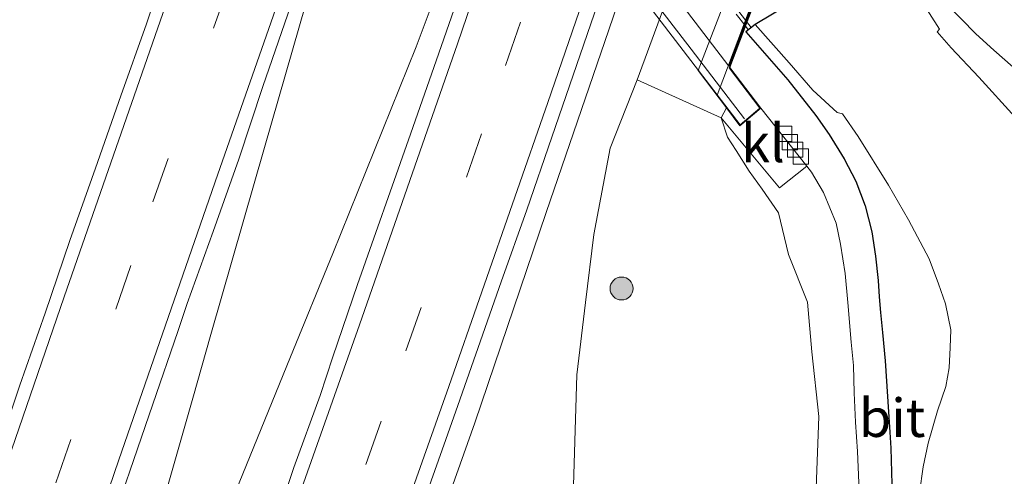
# Model space of a CAD drawing. Units: metres. Extents: x 251084 to 256027, y 562500 to 568750.
# Drawn here: x 255132 to 255196, y 566584 to 566614 of the extents above; entities that cross this region are included whole.
import ezdxf
from ezdxf.enums import TextEntityAlignment as Align

# ---------------------------------------------------------------- set-up
doc = ezdxf.new("R2010")
doc.units = ezdxf.units.M
doc.linetypes.add('IE-TERREINAFSCHEIDING', pattern=[10, 8, -2])
doc.linetypes.add('VW-3-9_STREEP', pattern=[12, 3, -9])
doc.layers.get('0').update_dxf_attribs({"lineweight": 25})
for name, color, linetype, lineweight in [('B-ME-BV-GELEIDECONSTRUCTIE-GELEIDERAIL-L-B1', 213, 'BV-GELEIDERAIL', 18), ('B-ME-BV-GELEIDECONSTRUCTIE-GELEIDERAIL-L-B2', 213, 'BV-GELEIDERAIL', 18), ('B-ME-GR-BOOM-S-B1', 93, 'Continuous', 18), ('B-ME-GW-KRUINLIJN-L-B1', 93, 'Continuous', 18), ('B-ME-GW-TEENLIJN-L-B1', 93, 'Continuous', 18), ('B-ME-IE-GRASLAND-GV-B6', 93, 'Continuous', 18), ('B-ME-IE-TERREINAFSCHEIDING-RASTERHEKWERK-L-B1', 8, 'IE-TERREINAFSCHEIDING', 18), ('B-ME-IE-TERREINAFSCHEIDING-RASTERHEKWERK-L-B2', 8, 'IE-TERREINAFSCHEIDING', 18), ('B-ME-KG-KADASTRAAL-OPNAMEDTMGRENS-L-B1', 10, 'Continuous', 25), ('B-ME-KW-LANDHOOFD-GV-B6', 173, 'Continuous', 18), ('B-ME-KW-VIADUCT-GV-B7', 173, 'Continuous', 18), ('B-ME-KW-VOEGOVERGANG-L-B2', 8, 'Continuous', 18), ('B-ME-OB-BEKLEDING-GV-B6', 253, 'Continuous', 18), ('B-ME-VH-VERH_SOORT-BITUMEN-GV-B6', 8, 'IE-TERREINAFSCHEIDING-NATUURLIJK-HOUTWAL', 18), ('B-ME-VH-VERH_SOORT-BITUMEN-GV-B7', 8, 'IE-TERREINAFSCHEIDING-NATUURLIJK-HOUTWAL', 18), ('B-ME-VH-VERH_SOORT-KLINKERS-GV-B6', 8, 'IE-TERREINAFSCHEIDING-NATUURLIJK-HOUTWAL', 18), ('B-ME-VV-KOLK-S-B1', 8, 'Continuous', 18), ('B-ME-VW-MARKERING-39STREEP-015-L-B1', 255, 'VW-3-9_STREEP', 18), ('B-ME-VW-MARKERING-STREEP-015-L-B1', 7, 'Continuous', 18)]:
    doc.layers.add(name, color=color, linetype=linetype, lineweight=lineweight)
doc.styles.add('NLCS-ISO', font='NLCS-ISO.TTF')
doc.linetypes.add('BV-GELEIDERAIL', pattern='A,10,-3,[108,NLCS.SHX,S=1,R=0,X=0,Y=0],-3', length=16)
doc.linetypes.add('IE-TERREINAFSCHEIDING-NATUURLIJK-HOUTWAL', pattern='A,7,-1.5,[67,NLCS.SHX,S=0.75,R=45,X=0,Y=0],-1.5,7,-1.5,[70,NLCS.SHX,S=0.75,R=0,X=0,Y=0],-1.5', length=20)

# ---------------------------------------------------------------- blocks, each defined once
blk = doc.blocks.new('boom')
blk.add_hatch(color=256).paths.add_polyline_path([(-0.75, 0, 1), (0.75, 0, 1)])
blk.add_circle((0, 0), 0.75)
blk = doc.blocks.new('kolk')
blk.add_lwpolyline([(-0.5, -0.5), (0.5, -0.5), (0.5, 0.5), (-0.5, 0.5)], close=True)

msp = doc.modelspace()

# ---------------------------------------------------------------- linework, layer by layer
at = {"layer": 'B-ME-BV-GELEIDECONSTRUCTIE-GELEIDERAIL-L-B1'}
msp.add_line((255179.4891, 566613.3893, 9.5975), (255179.1817, 566613.7899, 9.5999), dxfattribs=at)
for points in [[(255133.7208, 566556.3983, 3.7084), (255135.213, 566561.6925, 3.7058), (255136.8359, 566567.3569, 3.7347), (255141.5613, 566584.0313, 3.7225), (255143.0442, 566589.2103, 3.7034), (255144.2216, 566593.3562, 3.7244), (255147.7149, 566605.5682, 3.7045), (255152.2452, 566621.3059, 3.7366), (255153.861, 566626.5291, 3.7374), (255156.2243, 566633.4367, 3.7398), (255158.7235, 566640.4354, 3.7467), (255162.8613, 566652.0227, 3.758), (255162.9004, 566652.1323, 3.7581), (255166.6208, 566662.3554, 3.7605), (255170.9949, 566673.3669, 3.759)], [(255177.3502, 566671.1906, 3.7582), (255175.2421, 566663.8738, 3.7571), (255172.4467, 566655.2444, 3.7775), (255169.5279, 566646.5458, 3.7988), (255168.7704, 566644.3111, 3.7897), (255166.6102, 566637.9384, 3.7639), (255164.7786, 566632.5388, 3.7447), (255163.0845, 566627.5445, 3.727), (255159.5081, 566617.2136, 3.7536), (255157.6199, 566612.1367, 3.7608), (255152.1701, 566598.6402, 3.708), (255149.4232, 566591.8993, 3.6854), (255144.8666, 566580.7491, 3.7419), (255138.6513, 566565.9388, 3.73), (255134.5275, 566555.9565, 3.7032)], [(255189.0225, 566666.9738, 3.2883), (255187.89, 566663.875, 3.3857), (255186.5226, 566660.2118, 3.5292), (255185.1009, 566656.3811, 3.6554), (255182.4954, 566649.2923, 3.6557), (255177.0812, 566633.4544, 3.634), (255176.0526, 566630.4455, 3.6299), (255173.0804, 566621.7321, 3.6313), (255170.1833, 566613.2386, 3.6327), (255166.0992, 566601.3173, 3.6555), (255161.4484, 566587.5911, 3.6823), (255152.6423, 566562.7679, 3.6694), (255146.3204, 566542.7853, 3.546), (255143.9441, 566535.2952, 3.2546), (255141.041, 566526.554, 2.8195)]]:
    msp.add_polyline3d(points, dxfattribs=at)
at = {"layer": 'B-ME-BV-GELEIDECONSTRUCTIE-GELEIDERAIL-L-B2'}
msp.add_polyline3d([(255179.1817, 566613.7899, 9.5999), (255179.1144, 566613.8775, 9.6005), (255173.0804, 566621.7321, 9.6507), (255164.7786, 566632.5388, 9.7199), (255160.721, 566637.8208, 9.7537), (255158.7235, 566640.4354, 9.7482), (255151.7471, 566649.5673, 9.7289), (255149.1207, 566653.0051, 9.7216), (255147.6916, 566654.8595, 9.7005), (255147.6719, 566654.885, 9.7002)], dxfattribs=at)
at = {"layer": 'B-ME-GW-KRUINLIJN-L-B1'}
msp.add_polyline3d([(255177.525, 566607.508, 8.725), (255177.938, 566606.247, 8.76), (255178.514, 566605.366, 8.776), (255179.361, 566604.03, 8.792), (255180.206, 566602.849, 8.816), (255181.259, 566601.31, 8.693), (255181.929, 566598.576, 8.565), (255183.151, 566595.483, 8.478), (255183.442, 566592.221, 8.386), (255183.895, 566588.012, 8.303), (255183.721, 566583.343, 8.195)], dxfattribs=at)
at = {"layer": 'B-ME-GW-TEENLIJN-L-B1'}
msp.add_polyline3d([(255172.04, 566609.976, 2.955), (255170.27, 566605.528, 2.939), (255169.205, 566599.886, 2.9), (255168.666, 566595.445, 2.812), (255168.104, 566590.738, 2.693), (255167.84, 566582.047, 2.685), (255168.166, 566575.166, 2.653), (255167.362, 566567.689, 2.625), (255166.483, 566563.661, 2.641), (255165.302, 566560.623, 2.637), (255163.282, 566557.768, 2.706), (255154.985, 566545.542, 2.713), (255147.955, 566535.068, 2.761), (255146.68, 566533.1, 2.759), (255140.662, 566521.573, 2.862), (255135.253, 566510.189, 2.856), (255131.167, 566499.014, 2.992), (255125.29, 566484.606, 3.005), (255120.733, 566473.182, 2.976), (255116.537, 566462.689, 3.044), (255114.11, 566456.153, 3.189), (255111.579, 566448.068, 3.277)], dxfattribs=at)
at = {"layer": 'B-ME-IE-GRASLAND-GV-B6'}
for points in [[(255130.714, 566560.4452, 3.0064), (255133.9595, 566569.9037, 2.9981), (255135.5232, 566574.6532, 3.0035), (255137.1964, 566579.3655, 2.9886), (255140.439, 566588.8252, 2.9778), (255142.0678, 566593.5526, 2.9832), (255142.6732, 566595.378, 2.9827), (255144.3666, 566600.0826, 2.9701), (255146.0361, 566604.7956, 2.9791), (255147.6153, 566609.5409, 2.99), (255149.2519, 566614.2653, 2.9864), (255150.9299, 566618.9759, 2.9791), (255152.5645, 566623.7012, 2.9942), (255154.1514, 566628.443, 2.9978), (255155.8022, 566633.1608, 2.9905), (255157.4788, 566637.8711, 2.9996), (255159.152, 566642.5832, 3.0014), (255160.8155, 566647.2985, 2.9935), (255162.5223, 566651.9987, 3.0134), (255164.2154, 566656.7032, 3.0007), (255164.8542, 566658.7819, 3.0202), (255166.5326, 566663.492, 3.0004), (255168.19, 566668.2088, 2.9967), (255170.0905, 566673.6638, 2.9947)], [(255170.0905, 566673.6638, 2.9947), (255179.0351, 566670.5819, 3.1505), (255178.8722, 566670.0805, 3.1505), (255177.2517, 566665.3495, 3.1179), (255175.7243, 566660.5886, 3.136), (255174.1523, 566655.8421, 3.1378), (255173.287, 566653.3752, 3.1161), (255171.6264, 566648.6585, 3.1262), (255170.0648, 566643.9081, 3.1117), (255168.3325, 566639.2168, 3.0936), (255166.9019, 566634.4229, 3.1027), (255165.2229, 566629.7118, 3.0954), (255163.628, 566624.973, 3.0846), (255162.0554, 566620.2268, 3.0936), (255158.7675, 566610.784, 3.1029), (255157.1266, 566606.0612, 3.0903), (255153.7977, 566596.6305, 3.0906), (255152.1699, 566591.903, 3.1123), (255151.343, 566589.3843, 3.1388), (255149.6334, 566584.6852, 3.1152), (255148.0411, 566579.9448, 3.1424)], [(255158.9733, 566669.4242, 2.884), (255157.2725, 566664.7221, 2.8804), (255156.5911, 566662.7573, 2.8886), (255154.3429, 566656.3022, 2.8833), (255152.6638, 566651.5925, 2.8712), (255151.0497, 566646.86, 2.8722), (255149.3833, 566642.1455, 2.8636), (255146.0911, 566632.7035, 2.8603), (255144.4652, 566627.9754, 2.8626), (255142.7877, 566623.2658, 2.8471), (255141.1331, 566618.547, 2.8381), (255140.4749, 566616.6699, 2.8385), (255140.8056, 566616.0168, 2.7863), (255140.0282, 566613.6377, 2.7947), (255138.3414, 566608.9307, 2.8001), (255136.6956, 566604.2096, 2.8019), (255135.0054, 566599.5034, 2.7965), (255133.4079, 566594.7647, 2.7927), (255131.7483, 566590.0477, 2.7891), (255130.1452, 566585.3121, 2.7872)], [(255157.8745, 566581.794, 2.9744), (255159.5453, 566586.5068, 2.9672), (255160.348, 566588.7378, 2.9547), (255161.5051, 566592.0762, 2.9685), (255163.1584, 566596.7948, 2.9396), (255164.846, 566601.5017, 2.9505), (255166.4639, 566606.2326, 2.9541), (255169.7113, 566615.6909, 2.9631), (255171.368, 566620.4088, 2.9559), (255172.9626, 566625.148, 2.9432), (255174.5903, 566629.8754, 2.9378), (255176.1684, 566634.6198, 2.9577), (255177.7852, 566639.3514, 2.974), (255179.4163, 566644.0776, 2.983), (255180.9945, 566648.8221, 2.9837), (255182.6124, 566653.5535, 2.9898), (255183.1775, 566655.3289, 3.0023), (255184.7568, 566660.0726, 3.0006), (255186.3648, 566664.8071, 3.0042), (255187.2784, 566667.6039, 3.0058), (255192.761, 566665.6232, 2.7919)], [(255200.317, 566640.614, 3.057), (255193.961, 566648.342, 2.828), (255192.32, 566649.876, 2.802), (255188.972, 566650.546, 2.87), (255187.191, 566649.424, 2.883), (255184.896, 566645.866, 2.836), (255182.061, 566637.792, 2.939), (255181.669, 566636.06, 2.824), (255172.04, 566609.976, 2.955), (255170.27, 566605.528, 2.939), (255169.205, 566599.886, 2.9), (255168.666, 566595.445, 2.812), (255168.104, 566590.738, 2.693), (255167.84, 566582.047, 2.685)], [(255135.253, 566510.189, 2.856), (255140.662, 566521.573, 2.862), (255146.68, 566533.1, 2.759), (255147.955, 566535.068, 2.761), (255154.985, 566545.542, 2.713), (255163.282, 566557.768, 2.706), (255165.302, 566560.623, 2.637), (255166.483, 566563.661, 2.641), (255167.362, 566567.689, 2.625), (255168.166, 566575.166, 2.653), (255167.84, 566582.047, 2.685), (255168.104, 566590.738, 2.693), (255168.666, 566595.445, 2.812), (255169.205, 566599.886, 2.9), (255170.27, 566605.528, 2.939), (255172.04, 566609.976, 2.955), (255177.525, 566607.508, 8.725)], [(255177.525, 566607.508, 8.725), (255177.938, 566606.247, 8.76), (255178.514, 566605.366, 8.776), (255179.361, 566604.03, 8.792), (255180.206, 566602.849, 8.816), (255181.259, 566601.31, 8.693), (255181.929, 566598.576, 8.565), (255183.151, 566595.483, 8.478), (255183.442, 566592.221, 8.386), (255183.895, 566588.012, 8.303), (255183.721, 566583.343, 8.195)], [(255183.721, 566583.343, 8.195), (255183.895, 566588.012, 8.303), (255183.442, 566592.221, 8.386), (255183.151, 566595.483, 8.478), (255181.929, 566598.576, 8.565), (255181.259, 566601.31, 8.693), (255180.206, 566602.849, 8.816), (255179.361, 566604.03, 8.792), (255178.514, 566605.366, 8.776), (255177.938, 566606.247, 8.76), (255177.525, 566607.508, 8.725), (255181.342, 566602.938, 8.808), (255183.114, 566604.35, 8.792), (255183.425, 566603.951, 8.82), (255184.199, 566602.626, 8.768), (255185.031, 566600.637, 8.693), (255185.306, 566599.256, 8.709), (255185.628, 566597.344, 8.673), (255185.788, 566595.45, 8.621), (255186.012, 566592.868, 8.518), (255186.155, 566591.339, 8.502), (255186.214, 566589.564, 8.446), (255186.301, 566587.646, 8.402), (255186.433, 566585.735, 8.382), (255186.559, 566582.665, 8.326)]]:
    msp.add_polyline3d(points, dxfattribs=at)
at = {"layer": 'B-ME-IE-TERREINAFSCHEIDING-RASTERHEKWERK-L-B1'}
msp.add_line((255179.2983, 566613.2479, 10.0291), (255179.0815, 566613.529, 10.0317), dxfattribs=at)
at = {"layer": 'B-ME-IE-TERREINAFSCHEIDING-RASTERHEKWERK-L-B2'}
msp.add_line((255179.0815, 566613.529, 10.0317), (255178.5132, 566614.2658, 10.0384), dxfattribs=at)
msp.add_polyline3d([(255144.5309, 566652.5079, 9.1497), (255147.6938, 566648.378, 9.2061), (255151.8494, 566642.9519, 9.2512), (255156.3098, 566637.1277, 9.2399), (255161.1917, 566630.7533, 9.2061), (255164.8684, 566625.9524, 9.2187), (255168.1675, 566621.6447, 9.2018), (255171.9531, 566616.7017, 9.1793), (255175.5605, 566611.9914, 9.1003), (255179.0514, 566607.4331, 9.0496)], dxfattribs=at)
at = {"layer": 'B-ME-KG-KADASTRAAL-OPNAMEDTMGRENS-L-B1'}
msp.add_polyline3d([(255188.21, 566618.66, 8.944), (255179.7531, 566613.585, 8.9384), (255179.1268, 566613.1208, 8.8921), (255181.8869, 566609.9763, 8.892), (255183.695, 566607.653, 8.812), (255184.581, 566606.416, 8.8), (255185.561, 566604.832, 8.78), (255186.311, 566603.362, 8.733), (255186.914, 566601.757, 8.701), (255187.349, 566600.067, 8.689), (255187.601, 566598.478, 8.657), (255187.768, 566596.877, 8.637), (255187.843, 566595.813, 8.641), (255187.935, 566594.803, 8.577), (255188.049, 566593.49, 8.526), (255188.22, 566591.642, 8.474), (255188.317, 566590.326, 8.434), (255188.434, 566588.641, 8.43), (255188.526, 566586.982, 8.434), (255188.609, 566585.946, 8.394), (255188.671, 566583.588, 8.346)], dxfattribs=at)
msp.add_polyline3d([(255188.21, 566618.66, 8.944), (255179.7531, 566613.585, 8.9384), (255179.1268, 566613.1208, 8.8921), (255181.8869, 566609.9763, 8.892), (255183.695, 566607.653, 8.812), (255184.581, 566606.416, 8.8), (255185.561, 566604.832, 8.78), (255186.311, 566603.362, 8.733), (255186.914, 566601.757, 8.701), (255187.349, 566600.067, 8.689), (255187.601, 566598.478, 8.657), (255187.768, 566596.877, 8.637), (255187.843, 566595.813, 8.641), (255187.935, 566594.803, 8.577), (255188.049, 566593.49, 8.526), (255188.22, 566591.642, 8.474), (255188.317, 566590.326, 8.434), (255188.434, 566588.641, 8.43), (255188.526, 566586.982, 8.434), (255188.609, 566585.946, 8.394), (255188.671, 566583.588, 8.346)], dxfattribs=at)
at = {"layer": 'B-ME-KW-LANDHOOFD-GV-B6'}
msp.add_polyline3d([(255185.897, 566629.456, 8.896), (255187.078, 566627.949, 8.916), (255185.604, 566626.87, 8.92), (255184.633, 566628.141, 8.928), (255183.592, 566625.373, 9.075), (255182.799, 566623.265, 8.999), (255181.486, 566619.776, 9.043), (255181.257, 566619.168, 9.031), (255179.989, 566615.797, 8.983), (255178.1, 566610.777, 8.824), (255180.114, 566608.134, 8.828), (255178.747, 566606.971, 8.844), (255177.879, 566608.146, 8.844), (255176.026, 566610.588, 6.164), (255184.14, 566631.697, 6.164), (255185.897, 566629.456, 8.896)], dxfattribs=at)
at = {"layer": 'B-ME-KW-VIADUCT-GV-B7'}
msp.add_polyline3d([(255164.872, 566656.88, 8.979), (255187.007, 566627.959, 8.916), (255185.614, 566626.939, 8.92), (255184.618, 566628.243, 8.928), (255178.043, 566610.769, 8.824), (255180.046, 566608.141, 8.828), (255178.755, 566607.043, 8.844), (255156.582, 566636.001, 8.968), (255144.3622, 566652.3953, 8.8955), (255145.4466, 566653.2346, 8.9101), (255146.5195, 566651.8381, 8.9252), (255153.1017, 566669.2415, 8.8733), (255150.968, 566672.0856, 8.8333), (255152.0596, 566672.8495, 8.8414), (255164.872, 566656.88, 8.979)], dxfattribs=at)
at = {"layer": 'B-ME-KW-VOEGOVERGANG-L-B2'}
msp.add_line((255185.2837, 566630.2106, 8.9648), (255177.2669, 566608.9864, 8.876), dxfattribs=at)
at = {"layer": 'B-ME-OB-BEKLEDING-GV-B6'}
msp.add_polyline3d([(255181.669, 566636.06, 2.824), (255186.538, 566629.988, 8.856), (255185.897, 566629.456, 8.896), (255184.14, 566631.697, 6.164), (255176.026, 566610.588, 6.164), (255177.879, 566608.146, 8.844), (255177.525, 566607.508, 8.725), (255172.04, 566609.976, 2.955), (255181.669, 566636.06, 2.824)], dxfattribs=at)
at = {"layer": 'B-ME-VH-VERH_SOORT-BITUMEN-GV-B6'}
for points in [[(255148.0411, 566579.9448, 3.1424), (255149.6334, 566584.6852, 3.1152), (255151.343, 566589.3843, 3.1388), (255152.1699, 566591.903, 3.1123), (255153.7977, 566596.6305, 3.0906), (255157.1266, 566606.0612, 3.0903), (255158.7675, 566610.784, 3.1029), (255162.0554, 566620.2268, 3.0936), (255163.628, 566624.973, 3.0846), (255165.2229, 566629.7118, 3.0954), (255166.9019, 566634.4229, 3.1027), (255168.3325, 566639.2168, 3.0936), (255170.0648, 566643.9081, 3.1117), (255171.6264, 566648.6585, 3.1262), (255173.287, 566653.3752, 3.1161), (255174.1523, 566655.8421, 3.1378), (255175.7243, 566660.5886, 3.136), (255177.2517, 566665.3495, 3.1179), (255178.8722, 566670.0805, 3.1505), (255179.0351, 566670.5819, 3.1505), (255187.2784, 566667.6039, 3.0058)], [(255187.2784, 566667.6039, 3.0058), (255186.3648, 566664.8071, 3.0042), (255184.7568, 566660.0726, 3.0006), (255183.1775, 566655.3289, 3.0023), (255182.6124, 566653.5535, 2.9898), (255180.9945, 566648.8221, 2.9837), (255179.4163, 566644.0776, 2.983), (255177.7852, 566639.3514, 2.974), (255176.1684, 566634.6198, 2.9577), (255174.5903, 566629.8754, 2.9378), (255172.9626, 566625.148, 2.9432), (255171.368, 566620.4088, 2.9559), (255169.7113, 566615.6909, 2.9631), (255166.4639, 566606.2326, 2.9541), (255164.846, 566601.5017, 2.9505), (255163.1584, 566596.7948, 2.9396), (255161.5051, 566592.0762, 2.9685), (255160.348, 566588.7378, 2.9547), (255159.5453, 566586.5068, 2.9672), (255157.8745, 566581.794, 2.9744)], [(255148.0411, 566579.9448, 3.1424), (255149.6334, 566584.6852, 3.1152), (255151.343, 566589.3843, 3.1388), (255152.1699, 566591.903, 3.1123), (255153.7977, 566596.6305, 3.0906), (255157.1266, 566606.0612, 3.0903), (255158.7675, 566610.784, 3.1029), (255162.0554, 566620.2268, 3.0936)], [(255188.21, 566618.66, 8.944), (255179.7531, 566613.585, 8.9384), (255179.1268, 566613.1208, 8.8921), (255181.8869, 566609.9763, 8.892), (255183.695, 566607.653, 8.812), (255184.581, 566606.416, 8.8), (255185.561, 566604.832, 8.78), (255186.311, 566603.362, 8.733), (255186.914, 566601.757, 8.701), (255187.349, 566600.067, 8.689), (255187.601, 566598.478, 8.657), (255187.768, 566596.877, 8.637), (255187.843, 566595.813, 8.641), (255187.935, 566594.803, 8.577), (255188.049, 566593.49, 8.526), (255188.22, 566591.642, 8.474), (255188.317, 566590.326, 8.434), (255188.434, 566588.641, 8.43), (255188.526, 566586.982, 8.434), (255188.609, 566585.946, 8.394), (255188.671, 566583.588, 8.346)], [(255196.593, 566610.809, 8.756), (255195.315, 566611.908, 8.796), (255194.147, 566612.974, 8.812), (255192.243, 566614.917, 8.84), (255190.99, 566616.358, 8.856), (255188.916, 566619.009, 8.856), (255188.21, 566618.66, 8.944), (255190.312, 566615.602, 8.916), (255191.775, 566613.296, 8.876)], [(255130.1452, 566585.3121, 2.7872), (255131.7483, 566590.0477, 2.7891), (255133.4079, 566594.7647, 2.7927), (255135.0054, 566599.5034, 2.7965), (255136.6956, 566604.2096, 2.8019), (255138.3414, 566608.9307, 2.8001), (255140.0282, 566613.6377, 2.7947), (255140.8056, 566616.0168, 2.7863)], [(255169.7113, 566615.6909, 2.9631), (255166.4639, 566606.2326, 2.9541), (255164.846, 566601.5017, 2.9505), (255163.1584, 566596.7948, 2.9396), (255161.5051, 566592.0762, 2.9685), (255160.348, 566588.7378, 2.9547), (255159.5453, 566586.5068, 2.9672), (255157.8745, 566581.794, 2.9744)], [(255186.559, 566582.665, 8.326), (255186.433, 566585.735, 8.382), (255186.301, 566587.646, 8.402), (255186.214, 566589.564, 8.446), (255186.155, 566591.339, 8.502), (255186.012, 566592.868, 8.518), (255185.788, 566595.45, 8.621), (255185.628, 566597.344, 8.673), (255185.306, 566599.256, 8.709), (255185.031, 566600.637, 8.693), (255184.199, 566602.626, 8.768), (255183.425, 566603.951, 8.82), (255183.114, 566604.35, 8.792), (255180.114, 566608.134, 8.828), (255178.1, 566610.777, 8.824), (255179.989, 566615.797, 8.983)], [(255186.559, 566582.665, 8.326), (255186.433, 566585.735, 8.382), (255186.301, 566587.646, 8.402), (255186.214, 566589.564, 8.446), (255186.155, 566591.339, 8.502), (255186.012, 566592.868, 8.518), (255185.788, 566595.45, 8.621), (255185.628, 566597.344, 8.673), (255185.306, 566599.256, 8.709), (255185.031, 566600.637, 8.693), (255184.199, 566602.626, 8.768), (255183.425, 566603.951, 8.82), (255183.114, 566604.35, 8.792), (255180.114, 566608.134, 8.828), (255178.1, 566610.777, 8.824), (255179.989, 566615.797, 8.983)], [(255149.2519, 566614.2653, 2.9864), (255147.6153, 566609.5409, 2.99), (255146.0361, 566604.7956, 2.9791), (255144.3666, 566600.0826, 2.9701), (255142.6732, 566595.378, 2.9827), (255142.0678, 566593.5526, 2.9832), (255140.439, 566588.8252, 2.9778), (255137.1964, 566579.3655, 2.9886)], [(255185.099, 566607.854, 8.876), (255183.514, 566609.309, 8.892), (255181.973, 566611.09, 8.908), (255179.7531, 566613.585, 8.9384), (255179.1268, 566613.1208, 8.8921), (255181.8869, 566609.9763, 8.892), (255183.695, 566607.653, 8.812), (255184.581, 566606.416, 8.8), (255185.561, 566604.832, 8.78), (255186.311, 566603.362, 8.733), (255186.914, 566601.757, 8.701), (255187.349, 566600.067, 8.689), (255187.601, 566598.478, 8.657), (255187.768, 566596.877, 8.637), (255187.843, 566595.813, 8.641), (255187.935, 566594.803, 8.577), (255188.049, 566593.49, 8.526), (255188.22, 566591.642, 8.474), (255188.317, 566590.326, 8.434), (255188.434, 566588.641, 8.43), (255188.526, 566586.982, 8.434), (255188.609, 566585.946, 8.394), (255188.671, 566583.588, 8.346)], [(255191.775, 566613.296, 8.876), (255191.629, 566613.106, 8.876), (255192.541, 566612.071, 8.864), (255194.34, 566610.167, 8.82), (255196.717, 566607.548, 8.808)], [(255190.474, 566583.034, 8.585), (255190.717, 566584.737, 8.593), (255191.029, 566586.276, 8.641), (255191.645, 566588.38, 8.681), (255192.188, 566589.974, 8.709), (255192.408, 566591.183, 8.749), (255192.48, 566592.516, 8.772), (255192.512, 566593.677, 8.78), (255192.162, 566595.362, 8.784), (255191.705, 566596.662, 8.792), (255191.102, 566598.296, 8.824), (255189.747, 566600.846, 8.86), (255188.451, 566603.118, 8.876), (255186.471, 566606.274, 8.88), (255185.445, 566607.769, 8.884), (255185.099, 566607.854, 8.876)]]:
    msp.add_polyline3d(points, dxfattribs=at)
at = {"layer": 'B-ME-VH-VERH_SOORT-BITUMEN-GV-B7'}
msp.add_polyline3d([(255179.041, 566613.566, 8.979), (255178.028, 566610.872, 8.825), (255159.069, 566635.662, 8.995), (255146.5555, 566651.7921, 8.9258), (255148.4711, 566656.8569, 9.0449), (255149.7581, 566660.2595, 9.0755), (255149.9847, 566660.8587, 9.0537), (255151.2764, 566664.2741, 9.0235), (255153.1407, 566669.2033, 8.8877), (255165.543, 566652.857, 9.023), (255184.561, 566628.235, 8.927), (255182.714, 566623.327, 8.999), (255181.41, 566619.861, 9.043), (255181.18, 566619.25, 9.031), (255179.913, 566615.882, 8.983), (255179.041, 566613.566, 8.979)], dxfattribs=at)
at = {"layer": 'B-ME-VH-VERH_SOORT-KLINKERS-GV-B6'}
msp.add_polyline3d([(255180.114, 566608.134, 8.828), (255183.114, 566604.35, 8.792), (255181.342, 566602.938, 8.808), (255177.525, 566607.508, 8.725), (255177.879, 566608.146, 8.844), (255178.747, 566606.971, 8.844), (255180.114, 566608.134, 8.828)], dxfattribs=at)
at = {"layer": 'B-ME-VW-MARKERING-39STREEP-015-L-B1'}
for points in [[(255048.2369, 566326.3449, 3.0552), (255054.2511, 566343.6905, 3.0553), (255060.6568, 566362.2068, 3.0471), (255067.0656, 566380.7678, 3.0522), (255072.8361, 566397.5832, 3.0389), (255079.1392, 566416.1597, 3.0272), (255085.4038, 566434.9139, 3.0313), (255091.5068, 566453.5502, 3.0214), (255097.4263, 566471.9054, 3.0118), (255103.3581, 566490.5421, 3.0013), (255109.3447, 566509.2705, 2.9976), (255115.3106, 566527.7017, 2.9911), (255121.4051, 566546.1833, 2.9995), (255127.7102, 566564.9651, 2.985), (255134.0925, 566583.6847, 2.9694), (255140.4389, 566602.0178, 2.9669), (255146.898, 566620.5472, 2.9595), (255153.3794, 566639.0592, 2.9803), (255157.5302, 566650.9458, 2.9909), (255159.8457, 566657.5765, 2.9968), (255165.9557, 566675.0212, 2.9885)], [(255058.4931, 566323.1192, 3.1942), (255064.1999, 566339.2492, 3.1902), (255069.132, 566353.077, 3.1714), (255075.6264, 566371.2006, 3.1948), (255082.2242, 566389.4582, 3.1867), (255088.8695, 566407.7147, 3.1808), (255095.5785, 566425.9458, 3.1751), (255102.5091, 566444.5559, 3.1697), (255109.3525, 566462.7262, 3.1509), (255116.3791, 566481.2413, 3.1407), (255123.3118, 566499.6271, 3.1303), (255130.1946, 566518.0335, 3.1297), (255137.037, 566536.6318, 3.1308), (255143.7236, 566555.0943, 3.13), (255150.3271, 566573.5729, 3.1204), (255156.9489, 566592.3002, 3.1171), (255163.445, 566610.918, 3.0996), (255169.7165, 566629.1932, 3.108), (255169.8144, 566629.4785, 3.1081), (255170.8953, 566632.6831, 3.1101), (255172.3044, 566636.8605, 3.1127), (255176.0374, 566647.9273, 3.1196), (255183.1144, 566669.1082, 3.1544)]]:
    msp.add_polyline3d(points, dxfattribs=at)
at = {"layer": 'B-ME-VW-MARKERING-STREEP-015-L-B1'}
for points in [[(255044.9741, 566327.3711, 2.9679), (255051.0636, 566344.9256, 2.9738), (255057.4508, 566363.4334, 2.9661), (255063.9023, 566382.0998, 2.9696), (255070.2565, 566400.5953, 2.945), (255076.6028, 566419.3098, 2.943), (255079.5209, 566428.0387, 2.9688), (255085.6677, 566446.6722, 2.9619), (255091.7081, 566465.2805, 2.9315), (255097.6967, 566484.0563, 2.9332), (255103.6782, 566502.8722, 2.9122), (255109.6904, 566521.4759, 2.9168), (255115.7525, 566540.0473, 2.8999), (255121.9775, 566558.7385, 2.905), (255128.2555, 566577.2688, 2.8909), (255134.6501, 566595.823, 2.8779), (255141.0952, 566614.3139, 2.8694), (255147.5673, 566632.855, 2.8908), (255154.0777, 566651.4736, 2.9006), (255155.0362, 566654.2222, 2.9034), (255158.1451, 566663.1371, 2.9125), (255162.7003, 566676.09, 2.907)], [(255051.4901, 566325.3218, 3.1364), (255057.5125, 566342.7289, 3.1328), (255063.9317, 566361.2588, 3.1235), (255070.3555, 566379.8757, 3.1324), (255076.7657, 566398.5067, 3.1243), (255083.032, 566417.0368, 3.1167), (255089.2505, 566435.6683, 3.0991), (255095.4372, 566454.5612, 3.0864), (255100.7936, 566471.2312, 3.0777), (255106.727, 566489.8981, 3.0811), (255112.6929, 566508.5018, 3.077), (255118.7784, 566527.346, 3.0774), (255121.8483, 566536.7, 3.0956), (255128.057, 566555.3612, 3.0754), (255131.3507, 566565.1458, 3.0637), (255131.8597, 566566.5658, 3.0631), (255138.2158, 566585.1855, 3.0532), (255144.6789, 566603.8279, 3.0487), (255151.1488, 566622.3553, 3.0524), (255157.6545, 566640.9822, 3.0627), (255160.0035, 566647.6965, 3.0674), (255164.1529, 566659.557, 3.0757), (255169.2031, 566673.9551, 3.0717)], [(255055.2371, 566324.1433, 3.2582), (255061.2322, 566341.0858, 3.2531), (255066.2108, 566355.0527, 3.2388), (255072.8921, 566373.6791, 3.265), (255079.5261, 566392.0418, 3.2526), (255086.2813, 566410.5689, 3.2491), (255093.0504, 566428.9723, 3.2398), (255099.8726, 566447.2303, 3.2335), (255106.693, 566465.3715, 3.2144), (255113.6422, 566483.6796, 3.2069), (255120.589, 566502.0791, 3.192), (255127.3168, 566520.1258, 3.1949), (255134.0692, 566538.4544, 3.1973), (255140.8003, 566557.086, 3.1953), (255147.3707, 566575.4801, 3.187), (255153.9186, 566593.9955, 3.1822), (255160.3099, 566612.3407, 3.1645), (255166.7201, 566631.0787, 3.1725), (255167.1969, 566632.4824, 3.1733), (255168.3807, 566635.9675, 3.1753), (255169.7931, 566640.1255, 3.1776), (255173.1305, 566649.9509, 3.1832), (255179.8876, 566670.2739, 3.2131)], [(255061.7487, 566322.0953, 3.1276), (255068.1851, 566340.3014, 3.1243), (255068.2748, 566340.5347, 3.1235), (255071.572, 566349.7772, 3.107), (255078.2106, 566368.3028, 3.1282), (255084.8788, 566386.7605, 3.1298), (255091.6288, 566405.3211, 3.122), (255098.4404, 566423.7942, 3.1091), (255105.2809, 566442.221, 3.1143), (255112.1947, 566460.608, 3.0957), (255119.1639, 566478.944, 3.0823), (255126.1155, 566497.3477, 3.075), (255133.0024, 566515.7728, 3.0717), (255139.8375, 566534.3129, 3.0687), (255146.5537, 566552.8139, 3.0671), (255153.1574, 566571.3437, 3.0577), (255159.7522, 566589.9629, 3.0593), (255166.2172, 566608.494, 3.0405), (255172.6105, 566627.0988, 3.0519), (255173.595, 566630.0098, 3.0526), (255178.9016, 566645.7014, 3.0566), (255186.3312, 566667.9461, 3.0939)]]:
    msp.add_polyline3d(points, dxfattribs=at)

# ---------------------------------------------------------------- block references
at = {"layer": 'B-ME-GR-BOOM-S-B1', "rotation": 90}
msp.add_blockref('boom', (255171.0251, 566596.3642, 4.2223), dxfattribs=at)
at = {"layer": 'B-ME-VV-KOLK-S-B1', "rotation": 90}
for p in [(255181.644, 566606.459, 8.913), (255182.004, 566605.918, 8.894), (255182.345, 566605.425, 8.87), (255182.728, 566604.976, 8.862)]:
    msp.add_blockref('kolk', p, dxfattribs=at)

# ---------------------------------------------------------------- texts
at = {"layer": 'B-ME-VH-VERH_SOORT-BITUMEN-GV-B6', "ltscale": 0.2, "style": 'NLCS-ISO'}
msp.add_text('bit', height=2.5, dxfattribs=at).set_placement((255188.6868, 566587.9279), align=Align.MIDDLE_CENTER)
at = {"layer": 'B-ME-VH-VERH_SOORT-KLINKERS-GV-B6', "ltscale": 0.2, "style": 'NLCS-ISO'}
msp.add_text('kl', height=2.5, dxfattribs=at).set_placement((255180.2528, 566605.8591), align=Align.MIDDLE_CENTER)

doc.saveas('drawing.dxf')
